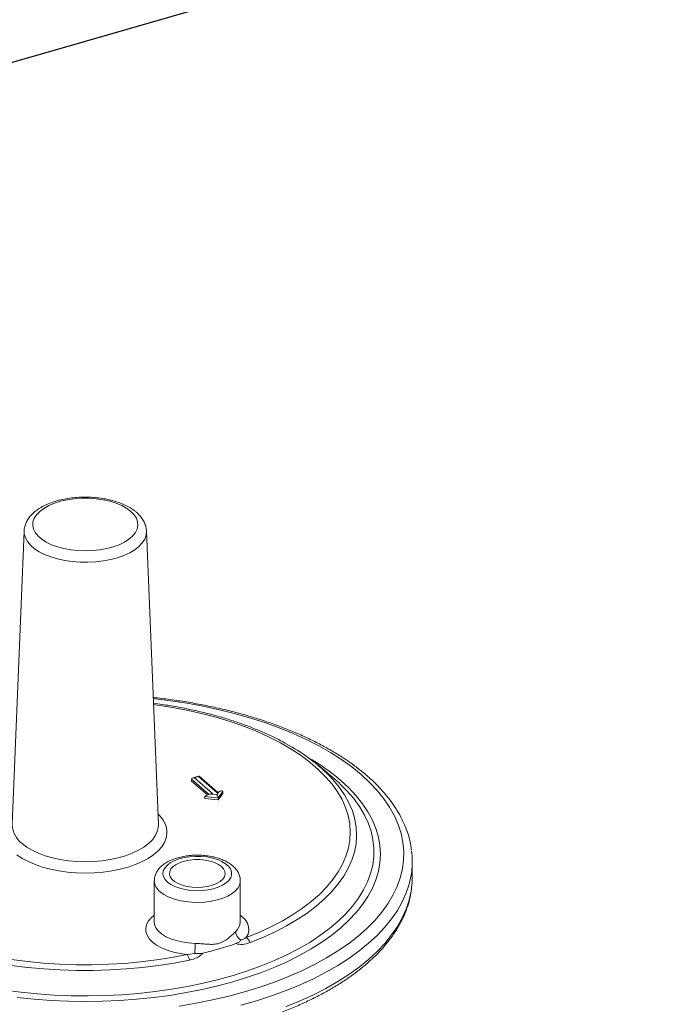
# Model space of a CAD drawing. Extents: x 18.5 to 29.8, y 0.6 to 8.7.
# Drawn here: x 22.6 to 22.8, y 7.8 to 8 of the extents above; entities that cross this region are included whole.
import ezdxf

# ---------------------------------------------------------------- set-up
doc = ezdxf.new("R2010")
doc.units = 0
doc.header["$MEASUREMENT"] = 0
doc.layers.get('0').update_dxf_attribs({"linetype": 'CONTINUOUS'})
doc.layers.add('D7', color=7, linetype='CONTINUOUS')

# ---------------------------------------------------------------- blocks, each defined once
blk = doc.blocks.new('A$C205C68FE')
at = {"color": 7, "linetype": 'Continuous', "lineweight": 15}
for p, q in [((2.559711411557714, 4.738646873867054), (2.556253371962057, 4.652905882023012)), ((2.598922655386346, 4.652905882023012), (2.595464615790689, 4.738646873867054)), ((2.649826958890557, 4.666700530198625), (2.645504660003667, 4.670292982077889)), ((2.608616170701779, 4.666135652756312), (2.608616170701779, 4.665591720549374)), ((2.613748799360181, 4.661690665949953), (2.608616170701779, 4.666135652756312)), ((2.608616170701779, 4.665591720549374), (2.613278163809426, 4.661554316085896)), ((2.610780183678273, 4.667051453176429), (2.608998225292709, 4.666537046099643)), ((2.610652662096527, 4.666904847919429), (2.609474142314838, 4.66656463856283)), ((2.609474142314838, 4.66656463856283), (2.614858874157719, 4.66190132399432)), ((2.616037393939422, 4.662241533350921), (2.610652662096527, 4.666904847919429)), ((2.616190806023639, 4.662395612552208), (2.610826444719166, 4.667041285716962)), ((2.614382957135618, 4.661873731531132), (2.613334063260766, 4.661570941950634)), ((2.614858874157719, 4.66190132399432), (2.614310234639689, 4.661742945407608)), ((2.614310234639689, 4.661742945407608), (2.616023968024422, 4.661572741821173)), ((2.616023968024422, 4.661572741821173), (2.616586033457452, 4.662399911937635)), ((2.616586033457452, 4.662399911937635), (2.616037393939422, 4.662241533350921)), ((2.617213809395992, 4.662690928188416), (2.616164915521153, 4.662388138607918)), ((2.617717772625426, 4.662545306158632), (2.616441564840301, 4.660667160163143)), ((2.616441564840301, 4.660123227956204), (2.617717772625426, 4.662001373951695)), ((2.617717772625426, 4.662545306158632), (2.617717772625426, 4.662001373951695)), ((2.616441564840301, 4.660667160163143), (2.612550416659516, 4.661053618979668)), ((2.612550416659516, 4.661053618979668), (2.612550416659516, 4.660509686772734)), ((2.612550416659516, 4.660509686772734), (2.616441564840301, 4.660123227956204)), ((2.616441564840301, 4.660667160163143), (2.616441564840301, 4.660123227956204)), ((2.598925715243894, 4.652807520021957), (2.598922655386346, 4.652905882023012)), ((2.67310833302858, 4.637355288252843), (2.67310833302858, 4.642069367379635)), ((2.597738875565398, 4.636403406890709), (2.597738875565398, 4.624436898338059)), ((2.62286202805312, 4.624436898338059), (2.62286202805312, 4.636403406890709)), ((2.607335386691361, 4.6148714707076), (2.609576636474301, 4.615204322231628))]:
    blk.add_line(p, q, dxfattribs=at)
at = {"color": 7, "linetype": 'Continuous', "lineweight": 15, "flags": 128}
for points in [[(2.590898349298115, 4.744408787447085), (2.589699306899476, 4.745297614176998), (2.588264531954579, 4.746094353681881), (2.586621950725728, 4.74678349833354), (2.584803534188111, 4.747351634715219), (2.582844675751218, 4.747787704698501), (2.580783502366359, 4.748083220677183), (2.578660132428936, 4.748232430768871), (2.576515894919453, 4.748232430768871), (2.574392524982045, 4.748083220677183), (2.572331351597185, 4.747787704698501), (2.570372493160292, 4.747351634715219), (2.568554076622675, 4.74678349833354), (2.566911495393811, 4.746094353681881), (2.565476720448927, 4.745297614176998), (2.564277678050274, 4.744408787447085), (2.563337706194261, 4.7434451734934), (2.562675100363847, 4.742425527965464), (2.562302757427844, 4.741369697103648), (2.562227924617957, 4.740298231454693), (2.562452058469688, 4.739231985878673), (2.562970796472612, 4.738191713632888), (2.563774041981489, 4.737197662433317), (2.564846160736252, 4.736269180355844), (2.566166285164783, 4.735424339247963), (2.567708720546719, 4.734679582980863), (2.569443445131867, 4.734049407388119), (2.571336694479371, 4.733546078120844), (2.573351618644239, 4.733179391910687), (2.575448999419535, 4.732956485887629), (2.577588013674188, 4.732881698663867), (2.579727027928868, 4.732956485887629), (2.581824408704165, 4.733179391910687), (2.583839332869019, 4.733546078120844), (2.585732582216536, 4.734049407388119), (2.58746730680167, 4.734679582980863), (2.58900974218362, 4.735424339247963), (2.590329866612151, 4.736269180355844), (2.591401985366886, 4.737197662433317), (2.592205230875777, 4.738191713632888), (2.592723968878701, 4.739231985878673), (2.592948102730432, 4.740298231454693), (2.592873269920545, 4.741369697103648), (2.592500926984556, 4.742425527965464), (2.591838321154142, 4.7434451734934), (2.590898349298115, 4.744408787447085)], [(2.595464615790689, 4.738646873867054), (2.595467229391005, 4.738562157040672), (2.59534487336181, 4.737418201065223), (2.594930950187447, 4.736291460223384), (2.594232256475024, 4.735200435568631), (2.593260264755955, 4.734163041695629), (2.592030935107402, 4.73319631258309), (2.590564453088234, 4.73231612189632), (2.588884898292619, 4.731536922342052), (2.587019848963891, 4.730871508355436), (2.584999929160475, 4.730330806015735), (2.582858305909681, 4.729923693640403), (2.58063014460609, 4.729656856003407), (2.57835203159668, 4.729534674571363), (2.576061373434129, 4.729559155560004), (2.573795782662103, 4.729729896992181), (2.571592460218469, 4.730044095298281), (2.5694875845968, 4.730496591350827), (2.567515717796638, 4.731079955177128), (2.565709237816336, 4.731784607959289), (2.564097807007215, 4.732598979318116), (2.562707885018597, 4.7335096972984), (2.561562294331125, 4.734501807936097), (2.560679845512198, 4.735559020801949), (2.560075028347057, 4.736663976489934), (2.559757773916814, 4.737798531658205), (2.559711411557714, 4.738646873867054)], [(2.605002604145966, 4.599807136485504), (2.609942788475763, 4.600645619790665), (2.614781172713933, 4.601621283178885), (2.619502533513611, 4.602731056852187), (2.624092015727001, 4.603971449052016), (2.628535179145118, 4.605338557045611), (2.632818043932019, 4.606828079405437), (2.636927134610588, 4.608435329543086), (2.640849522461323, 4.610155250455005), (2.644572866200917, 4.611982430633683), (2.648085450812459, 4.613911121094295), (2.651376224405197, 4.615935253463102), (2.654434832988002, 4.618048459070813), (2.657251653046643, 4.620244088990779), (2.659817821823111, 4.622515234958966), (2.662125265201041, 4.62485475110992), (2.664166723109901, 4.62725527646028), (2.665935772367845, 4.629709258069196), (2.667426846891416, 4.632208974802639), (2.6686352552085, 4.634746561626958), (2.669557195219497, 4.63731403435518), (2.670189766160036, 4.639903314768238), (2.670530977727907, 4.642506256032007), (2.670579756345262, 4.645114668330274), (2.670335948536547, 4.64772034463294), (2.669800321411344, 4.650315086518338), (2.668974560250717, 4.652890729968536), (2.667861263204799, 4.655439171056345), (2.666463933117967, 4.657952391443267), (2.664786966507634, 4.660422483608174), (2.662835639731199, 4.662841675727259), (2.660616092384601, 4.665202356127102), (2.658135307984949, 4.667497097233795)], [(2.556074123453257, 4.613423816405936), (2.560682026007882, 4.612833108999395), (2.565353811215175, 4.61238507722309), (2.570071825801179, 4.61208141405463), (2.574818241805019, 4.611923266945965), (2.579575123945332, 4.61191123348755), (2.584324497392416, 4.612045359150214), (2.589048415689618, 4.612325137113347), (2.593729028567708, 4.612749510179993), (2.598348649395618, 4.613316874771721), (2.602889822012884, 4.614025086988056), (2.607335386691361, 4.614871470707609), (2.607335386691361, 4.614871470707609)], [(2.658135307984949, 4.667497097233795), (2.65540109199776, 4.669718678942848), (2.652422047278094, 4.671860111336297), (2.649207547002803, 4.67391465667558), (2.645767705178969, 4.675875850600951), (2.64211334482161, 4.677737522470746), (2.638255963900392, 4.679493814776514), (2.634207699162772, 4.681139201572899), (2.629981287947345, 4.682668505864291), (2.62559002810741, 4.684076915893613), (2.62104773617105, 4.685360000281845), (2.616368703869128, 4.686513721970815), (2.611567653168422, 4.687534450925243), (2.606659689950575, 4.688418975554216), (2.601660256483711, 4.689164512815998), (2.597439611985308, 4.689677471426512)], [(2.62458231814712, 4.619850230966948), (2.628271080091309, 4.621352025080032), (2.631768325941167, 4.622964304396632), (2.635060840654432, 4.624680976597167), (2.638136182806264, 4.626495554892703), (2.640982731601852, 4.628401182536535), (2.643589730787738, 4.630390658733818), (2.645947329296533, 4.632456465851181), (2.64804661847117, 4.634590797823639), (2.649879665728008, 4.63678558965133), (2.651439544531698, 4.63903254787475), (2.652720360568452, 4.641323181913249), (2.653717274018959, 4.643648836148378), (2.654426517846517, 4.646000722630886), (2.654845412031619, 4.648369954287721), (2.654972373698854, 4.650747578503635), (2.654806923098221, 4.653124610950412), (2.654349685417841, 4.655492069535956), (2.653602388421689, 4.657841008344912), (2.652567855920765, 4.660162551442609), (2.65124999710288, 4.662447926414549), (2.649653791760912, 4.664688497514719), (2.647785271475712, 4.666875798297484), (2.645651496824556, 4.669001563609756), (2.643260530701369, 4.671057760822512), (2.64062140784938, 4.67303662018371), (2.637744100721704, 4.674930664177811), (2.63463948179826, 4.676732735781107), (2.631319282502076, 4.67843602550594), (2.627796048869627, 4.680034097131719), (2.624083094143231, 4.681520912025464), (2.620194448464275, 4.682890851960005), (2.61614480585753, 4.684138740343535), (2.611949468706797, 4.685259861780439), (2.607624289931877, 4.686249979889334), (2.603185613085046, 4.687105353311095), (2.598650210593718, 4.687822749846321), (2.597508090604265, 4.687979565850638)], [(2.652219655319925, 4.6657893954045), (2.654598769575927, 4.663583223842704), (2.656717303811135, 4.661311618178331), (2.65856808957632, 4.658982264805886), (2.660144864398276, 4.656603045519839), (2.66144229297015, 4.654182010845146), (2.662455985204318, 4.651727352796769), (2.663182511087157, 4.649247377160547), (2.663619412285058, 4.646750475389016), (2.663765210462657, 4.644245096207394), (2.663619412285058, 4.641739717025763), (2.663182511087157, 4.639242815254233), (2.662455985204318, 4.63676283961801), (2.66144229297015, 4.634308181569633), (2.660144864398276, 4.631887146894938), (2.65856808957632, 4.629507927608898), (2.656717303811135, 4.627178574236451), (2.654598769575927, 4.624906968572079), (2.652219655319925, 4.62270079701028), (2.649588011212686, 4.620567524537277), (2.646712741904821, 4.618514369471852), (2.643603576397567, 4.616548279040826), (2.64027103512278, 4.614675905871874), (2.636726394345231, 4.612903585483108), (2.632981648007316, 4.611237314845711), (2.629049467145279, 4.609682732092073), (2.624943157014428, 4.608245097438148), (2.620676612068422, 4.606929275384529), (2.616264268944818, 4.605739718256524), (2.61172105761608, 4.604680451138918), (2.607062350871189, 4.603755058256334), (2.602303912299107, 4.602966670845349), (2.597461842949713, 4.602317956559418), (2.592552526852941, 4.601811110442332), (2.587592575580516, 4.601447847500912), (2.582598772037443, 4.601229396901958), (2.577588013674188, 4.601156497813166), (2.572577255310946, 4.601229396901958), (2.567583451767888, 4.601447847500912), (2.562623500495434, 4.601811110442332), (2.557714184398691, 4.602317956559418)], [(2.608055778118313, 4.613279793274186), (2.603549066315622, 4.612420966623871), (2.598946226668531, 4.611700784126699), (2.594264302440266, 4.611121912453855), (2.589520629726181, 4.610686495034827), (2.58473277326209, 4.610396144120811), (2.579918461386228, 4.610251934814883), (2.575095520395124, 4.610254401091133), (2.570281808536976, 4.610403533817509), (2.565495149886573, 4.610698780789617), (2.560753268346858, 4.611139048775387), (2.556073722021438, 4.611722707563102)], [(2.553981040101533, 4.60450653991043), (2.558771343268489, 4.60388356739255), (2.563626511396464, 4.603402234370366), (2.568529807715052, 4.603064200098524), (2.573464329546084, 4.602870629851184), (2.578413066570576, 4.602822190905082), (2.583358959466821, 4.60291905023931), (2.588284958717409, 4.603160873959672), (2.593174083382436, 4.603546828449709), (2.598009479636346, 4.604075583244335), (2.602774478866536, 4.604745315616244), (2.607452655133542, 4.605553716859196), (2.612027881794631, 4.606498000246644), (2.61648438709571, 4.607574910638137), (2.620806808539768, 4.608780735700448), (2.624980245844654, 4.610111318704801), (2.628990312307394, 4.61156207285592), (2.632823184398191, 4.613127997103716), (2.63646564941287, 4.614803693382902), (2.639905151020002, 4.616583385221274), (2.643129832544986, 4.618460937652371), (2.646128577842589, 4.620429878364009), (2.648891049616552, 4.622483420009667), (2.651407725054327, 4.624614483605876), (2.653669928654423, 4.626815722934952), (2.655669862132328, 4.629079549868909), (2.657400631303034, 4.631398160527333), (2.65885626984668, 4.633763562178945), (2.660031759875665, 4.636167600794245), (2.660923049232295, 4.638601989154102), (2.661527065457577, 4.641058335417524), (2.661841726382406, 4.643528172050077), (2.661865947305387, 4.646002985013242), (2.661599644732036, 4.648474243114039), (2.661043736662421, 4.650933427413856), (2.660200139426891, 4.653372060594956), (2.659071761079801, 4.655781736183568), (2.657662491375135, 4.65815414752876), (2.655977188357483, 4.660481116437142), (2.654021661615474, 4.662754621364835), (2.651970954335127, 4.664809862433696)], [(2.648822692866773, 4.667239679284982), (2.649934268293052, 4.66605082264538), (2.651769326755968, 4.663820724857645), (2.653329708771096, 4.661538949666015), (2.654609636600469, 4.659213945962502), (2.655604370963857, 4.656854322704438), (2.656310228587287, 4.654468817037438), (2.656724595841268, 4.652066261943766), (2.656845938418627, 4.649655553535819), (2.656673807015494, 4.647245618115846), (2.656208838995113, 4.644845379123906), (2.655452756027771, 4.642463724096396), (2.654408357715937, 4.640109471757548), (2.65307951122783, 4.637791339365686), (2.651471136978302, 4.635517910435246), (2.649589190409557, 4.63329760295394), (2.647440639939617, 4.631138638212919), (2.645033441159853, 4.62904901036517), (2.642376507377122, 4.627036456825017), (2.63947967660998, 4.625108429618242), (2.636353675160692, 4.623272067788923), (2.63301007789812, 4.621534170965212), (2.629461265398746, 4.619901174181843), (2.625720378104177, 4.618379124052657)], [(2.651970954335127, 4.664809862433696), (2.651802652254901, 4.664966825069367), (2.649826958890557, 4.666700530198625)], [(2.598796007889192, 4.656046066430358), (2.599428991367617, 4.655381142488489), (2.600350347703611, 4.654150725847407), (2.600995400139141, 4.652877098616242), (2.601356318611479, 4.651575720904278), (2.601428722059282, 4.650262389674046), (2.60121173160276, 4.648953046987595), (2.600707981212139, 4.647663586491459), (2.599923585734729, 4.646409660489306), (2.598868066669084, 4.645206489944195), (2.597554236586802, 4.64406867971668), (2.59599804360532, 4.643010041281611), (2.594218377799365, 4.642043425075512), (2.592236841901013, 4.641180564509717), (2.590077489071831, 4.640431933542631), (2.587766530929983, 4.639806619540073), (2.585332019376864, 4.63931221296696), (2.582803506084829, 4.638954715249353), (2.580211683779979, 4.638738465925261), (2.577588013674188, 4.638666089968538), (2.574964343568411, 4.638738465925261), (2.572372521263574, 4.638954715249355), (2.56984400797154, 4.63931221296696), (2.567409496418406, 4.639806619540073), (2.565098538276573, 4.640431933542631), (2.562939185447377, 4.641180564509717), (2.560957649549024, 4.642043425075512), (2.559177983743083, 4.643010041281611), (2.557621790761587, 4.64406867971668)], [(2.559107915631913, 4.647356024152025), (2.560471523581271, 4.646319391570303), (2.562066602696078, 4.645368920937543), (2.563871582267609, 4.644517465738522), (2.565862053043617, 4.643776540444152), (2.568011097321445, 4.643156164797999), (2.570289652963908, 4.642664728316429), (2.572666906414753, 4.642308876834802), (2.575110709399198, 4.642093422633957), (2.577588013674188, 4.642021279362343), (2.580065317949192, 4.642093422633957), (2.582509120933636, 4.642308876834802), (2.584886374384482, 4.642664728316429), (2.587164930026944, 4.643156164797999), (2.589313974304773, 4.643776540444152), (2.59130444508078, 4.644517465738522), (2.593109424652326, 4.645368920937543), (2.594704503767105, 4.646319391570303), (2.596068111716463, 4.647356024152025), (2.597181808042123, 4.648464800005353), (2.598030531911775, 4.649630724838969), (2.598602805791074, 4.65083803151961), (2.598890890657529, 4.652070393295553), (2.598925715243894, 4.652807520021957)], [(2.601597536498261, 4.636066820469683), (2.602571886688224, 4.635367557924079), (2.603768573625374, 4.634760686624313), (2.605153170805281, 4.634263665152753), (2.606685845888066, 4.63389079191221), (2.608322506602107, 4.633652793786931), (2.610016069198508, 4.633556517549653), (2.611717812964869, 4.633604732892435), (2.613378781831372, 4.633796052747646), (2.61495119274781, 4.634124973191389), (2.616389810315042, 4.634582031781365), (2.617653248124924, 4.635154079774098), (2.618705159372013, 4.635824660390371), (2.619515282484926, 4.636574482246766), (2.620060311696719, 4.637381974333687), (2.620324567509272, 4.638223906573977), (2.620300447763995, 4.639076058109987), (2.619988646342051, 4.639913914093542), (2.619398133202637, 4.640713370933467), (2.618545896333657, 4.641451429712051), (2.617456453038145, 4.642106857822005), (2.6161611446162, 4.642660799789953), (2.614697234732702, 4.643097319714032), (2.613106837409703, 4.643403859710789), (2.611435705482577, 4.643571601182646), (2.609731914374194, 4.643595718512858), (2.608044479052694, 4.643475517889735), (2.606421943959973, 4.643214457266373), (2.604910986476483, 4.642820046881587), (2.603555074098054, 4.642303633204042), (2.602393213955082, 4.64168007251501), (2.601458830648525, 4.640967303520204), (2.600778804684836, 4.640185831285867), (2.600372699172908, 4.639358137345365), (2.600252197028922, 4.638508032946371), (2.600420764880141, 4.637659974044679), (2.600873553336413, 4.636838357750825), (2.601597536498261, 4.636066820469683)], [(2.617357337606705, 4.64061628317585), (2.616458745104566, 4.641247231476664), (2.615337575837458, 4.641781747845128), (2.614034351783857, 4.642200513466998), (2.612596174856606, 4.642488393061631), (2.611075024516978, 4.642634981910415), (2.609525879101554, 4.642634981910415), (2.608004728761912, 4.642488393061631), (2.606566551834675, 4.642200513466998), (2.605263327781074, 4.641781747845128), (2.604142158513952, 4.641247231476664), (2.603243566011813, 4.64061628317585), (2.602600027748906, 4.639911707058191), (2.602234802874847, 4.639158968340331), (2.602161091568092, 4.638385272960775), (2.602381557947339, 4.637618584286388), (2.602888233783247, 4.636886612443446), (2.603662806490945, 4.636215812801492), (2.604677280994679, 4.635630429807337), (2.605894991542669, 4.635151620727585), (2.607271926903024, 4.634796690969907), (2.60875832104422, 4.634578468620505), (2.610300451809252, 4.634504840803656), (2.611842582574297, 4.634578468620505), (2.613328976715493, 4.634796690969907), (2.614705912075848, 4.635151620727585), (2.615923622623839, 4.635630429807337), (2.616938097127559, 4.636215812801492), (2.617712669835285, 4.636886612443446), (2.618219345671179, 4.637618584286388), (2.618439812050426, 4.638385272960775), (2.618366100743685, 4.639158968340331), (2.618000875869598, 4.639911707058191), (2.617357337606705, 4.64061628317585)], [(2.672922844979468, 4.639094415717937), (2.672782082709816, 4.638125364653838), (2.672202999526334, 4.635509339525999), (2.671336573740518, 4.632913236987147), (2.67018543665894, 4.630344941315359), (2.668753084247172, 4.627812252340194), (2.66704386651233, 4.625322861754812), (2.66506297429251, 4.622884329756614), (2.66281642349233, 4.62050406208713), (2.660311036812686, 4.618189287541041), (2.657554423030618, 4.615947036012566), (2.654554953891562, 4.613784117145894), (2.6513217386847, 4.61170709965455), (2.647864596578358, 4.609722291372373), (2.644194026799497, 4.607835720096892), (2.640321176747875, 4.606053115283066), (2.636257808141835, 4.604379890643127), (2.632016261298276, 4.602821127705303), (2.627609417655563, 4.601381560381419), (2.623050660652979, 4.600065560590112)], [(2.622862021561573, 4.636409792186511), (2.622861003728119, 4.636323198998499), (2.622689312027887, 4.6353654593711), (2.622227235944422, 4.634432048353835), (2.62148560614952, 4.633544844309833), (2.620481805816951, 4.63272464254992), (2.61923936317578, 4.631990667908179), (2.617787400028448, 4.631360124128124), (2.616159949160505, 4.630847790621534), (2.61439515664091, 4.630465676051578), (2.612534387710582, 4.630222736859897), (2.61062125721611, 4.630124667335251), (2.60870060731483, 4.630173766144166), (2.606817456412529, 4.630368882452183), (2.605015943970258, 4.630705442898416), (2.603338295912806, 4.631175558791256), (2.601823834888705, 4.631768211012629), (2.600508058580786, 4.632469508296774), (2.59942180767051, 4.633263012829746)], [(2.672911079513767, 4.634287531396831), (2.67307206463434, 4.636039288461541), (2.67310833302858, 4.637355288252843)], [(2.636257808141835, 4.599665811516326), (2.640321176747875, 4.60133903615627), (2.644194026799497, 4.603121640970093), (2.647864596578358, 4.605008212245576), (2.6513217386847, 4.606993020527751), (2.654554953891562, 4.6090700380191), (2.657554423030618, 4.611232956885768), (2.660311036812686, 4.613475208414249), (2.66281642349233, 4.615789982960335), (2.66506297429251, 4.618170250629817), (2.66704386651233, 4.620608782628013), (2.668753084247172, 4.623098173213394), (2.67018543665894, 4.625630862188565), (2.671336573740518, 4.628199157860349), (2.672202999526334, 4.630795260399202), (2.672782082709816, 4.633411285527044), (2.672911079513767, 4.634287531396831)], [(2.607335386691361, 4.614871470707609), (2.605268585666209, 4.615156549044547), (2.603303580176899, 4.61558535510134), (2.601480122629624, 4.616149214056142), (2.599835101890832, 4.61683671894327), (2.598401797019008, 4.617633961418113), (2.597209204023429, 4.61852481312536), (2.596281449269839, 4.619491251978511), (2.595637301399904, 4.620513726749843), (2.595289791638137, 4.621571552595132), (2.595245950168064, 4.62264332951173), (2.595506663910299, 4.623707375264383), (2.596066658580085, 4.624742164020622), (2.596914605386871, 4.625726761822166), (2.597738875565398, 4.626427373027942)], [(2.597738875565398, 4.624436898338059), (2.597828951326562, 4.623686086537345), (2.598212345330282, 4.622728764891614), (2.598887831364536, 4.621812717879562), (2.599839087262737, 4.620960080484213), (2.601043127268838, 4.620191455484726), (2.602470857455586, 4.619525415619277), (2.604087778738304, 4.618978054801099), (2.605854820496504, 4.618562599231748), (2.607729284660294, 4.618289087808638), (2.609665877449004, 4.618164129549241)], [(2.62286202805312, 4.626427373027942), (2.623317634796095, 4.626061667892719), (2.624264338717268, 4.625099834123821), (2.624928550753722, 4.624080573671213), (2.625296833779288, 4.623024506352877), (2.625361737363676, 4.621952996596148), (2.625121948495973, 4.620887721231593), (2.62458231814712, 4.619850230966948)]]:
    blk.add_lwpolyline(points, dxfattribs=at)
at = {"color": 7, "linetype": 'Continuous', "lineweight": 15}
for centre, radius, start, end in [((2.61084788125477, 4.628915024106687), 0.05395243749361451, 45.26270720116442, 61.8829390484817), ((2.611823681602786, 4.618365852819112), 0.0622962846717478, 49.57522271619072, 60.36728274749604), ((2.563434977041751, 4.653099765510808), 0.007191246431670139, 182.4110868515962, 233.0073694202463), ((2.649139899865872, 4.642069632072589), 0.02396832056348718, 352.8694136372046, 7.629352407994849), ((2.601886916919085, 4.636602069909591), 0.004150429591002154, 182.0855740021085, 233.5628429145937), ((2.618939198408171, 4.624564703689265), 0.003924911034811683, 310.3900687772736, 358.1339699551033), ((2.624467489383477, 4.621729385653294), 0.002988970832857382, 182.9551279825339, 241.7997515724855), ((2.622543005387996, 4.617096842915233), 0.003426359918751773, 21.97735162152733, 53.47428819351374), ((2.559755284379804, 4.618187731869005), 0.04991059864987811, 356.5730978194931, 359.9729052867275), ((2.584914058182889, 4.726941197027966), 0.1148725076361454, 283.5878264446615, 288.6164010592887), ((2.603758393100577, 4.612293664513354), 0.004409077899476679, 12.92401916242246, 35.77888946016565)]:
    blk.add_arc(centre, radius, start, end, dxfattribs=at)
for centre, major_axis, ratio, start_param, end_param in [((2.609474142314838, 4.666020706355893), (0.0008502188550247983, -0.0001868649209096381), 0.6158408310980578, 1.705330998945806, 3.276127325740276), ((2.610652662096527, 4.666360915712497), (0.0001520258300047741, 0.0006917040742121947), 0.2493111653589418, 6.148650635031715, 7.005722582878851), ((2.614310234639689, 4.661199013200671), (0.001759128537350956, 0.0001605613900155354), 0.306771027567406, 1.542803650028065, 3.113599976822033), ((2.614858874157719, 4.66135739178738), (0.0008502188550247984, -0.0001868649209101064), 0.6158408310985702, 1.70533099894625, 2.293333602494008), ((2.616037393939422, 4.661697601143983), (0.0001520258300050085, 0.0006917040742126632), 0.2493111653590859, 0.1345346721521701, 0.7225372756993739), ((2.616586033457452, 4.661855979730698), (0.001100043632793011, 0.0007978483698469508), 0.3333532133245797, 6.045960727183772, 7.616757053978296), ((2.616023968024422, 4.661028809614235), (-0.0002987598753863249, 0.0006387724855292159), 0.4567664436313013, 3.91515447360813, 5.48595080040217)]:
    blk.add_ellipse(centre, major_axis=major_axis, ratio=ratio, start_param=start_param, end_param=end_param, dxfattribs=at)
for points, knots in [([(2.59254304569771, 4.744132190437403), (2.59231318100062, 4.744322093216022), (2.591662254712446, 4.744859856136371), (2.59043117015905, 4.74565068531968), (2.588809374339135, 4.746467786142789), (2.587022775301506, 4.747158625174743), (2.585106223279212, 4.747719169357707), (2.583089375626486, 4.748145092243702), (2.581000803344367, 4.748434539829907), (2.578868346775664, 4.748586204752419), (2.576720063244665, 4.748599487676962), (2.574584402927798, 4.748474514339193), (2.572489517231787, 4.748212225906247), (2.570462692931898, 4.747814189009487), (2.568529626204509, 4.747282068175322), (2.56671470414841, 4.746617022817356), (2.565041581721744, 4.74581905110607), (2.56353550985618, 4.744886956290973), (2.562227884545592, 4.743822270781136), (2.561198633998316, 4.742678753334973), (2.560443501912175, 4.741494358170032), (2.559955313904211, 4.740269942692461), (2.559714400165191, 4.739292201095749), (2.559732563524946, 4.738723080085764), (2.559736354208212, 4.738604304841822)], [0, 0, 0, 0, 0.02669971972823287, 0.07560773653760963, 0.1248750332958664, 0.1741560012934031, 0.2231743330104086, 0.2719042853756937, 0.3204005505114813, 0.3687422958897139, 0.4170132206577467, 0.4652972416420684, 0.5136545507066931, 0.5621720367391698, 0.6109459040399196, 0.6600777945518708, 0.7096612318716842, 0.7597352986152213, 0.8101493158025009, 0.860121790090907, 0.9030707228035927, 0.9442809656673212, 0.9883714679670057, 1, 1, 1, 1]), ([(2.595430963415794, 4.738672984338596), (2.595430329975883, 4.738859135478425), (2.59542824177872, 4.739472801074482), (2.595149959219199, 4.740493103491621), (2.594625240381092, 4.741694039357219), (2.593853646347455, 4.742828470730034), (2.593117180444906, 4.743623753575957), (2.592643107434398, 4.744043578703643), (2.59254304569771, 4.744132190437403)], [0, 0, 0, 0, 0.08979895418063912, 0.2960311110378477, 0.50347294195538, 0.7171381663085996, 0.94029686208877, 1, 1, 1, 1]), ([(2.672847162488807, 4.645499306306968), (2.672793814849854, 4.645942782117624), (2.672636790094657, 4.647248119747609), (2.672094555919657, 4.64939818603281), (2.671240706234641, 4.651942126916568), (2.670117652061251, 4.65445783986392), (2.668743616604701, 4.656940518767), (2.667116106195863, 4.65938326480468), (2.665239672191404, 4.66177887362427), (2.663118821405348, 4.664119653822224), (2.661252726596018, 4.665921975868576), (2.659655852988479, 4.667336923669957), (2.657991390862961, 4.668733112134932), (2.655637263327506, 4.670538095324479), (2.652631012143203, 4.672596763144583), (2.649420263639186, 4.674567687968491), (2.646014405213904, 4.676446076415653), (2.642423522010787, 4.678227315645602), (2.638657837186145, 4.679907214555802), (2.63472786301503, 4.681481876587339), (2.63064441238015, 4.682947660864265), (2.626418615643857, 4.684301198719487), (2.622061877886495, 4.685539284043825), (2.617586033417908, 4.686659274522389), (2.613002730730969, 4.687657617774358), (2.608325657749475, 4.688535386938005), (2.603562147350573, 4.689277680709125), (2.599922905873356, 4.68977081581296), (2.597859333729289, 4.689974368636395), (2.59742591347451, 4.6900171216445)], [0, 0, 0, 0, 0.02022056558257276, 0.05951771104658637, 0.09895650720665607, 0.1386009367818332, 0.1784859320790745, 0.2186166501083029, 0.2589733759016219, 0.2995199480885917, 0.3402129301266901, 0.3555027030701344, 0.3770749578657555, 0.4179511391831616, 0.4588454888912609, 0.4997537364706469, 0.5406552697784371, 0.5815407708817154, 0.6224048047511175, 0.6632447144766377, 0.7040597565131095, 0.7448504586670239, 0.7856181611109591, 0.8263646980646051, 0.8670921831220273, 0.907802868805232, 0.9484990582048158, 0.9891830526115233, 1, 1, 1, 1]), ([(2.636070149283995, 4.676614181379978), (2.635679855870421, 4.67683522449857), (2.634263185321657, 4.677637557474801), (2.631624864264225, 4.678920421966266), (2.628170973989398, 4.680457962143143), (2.624542519804663, 4.681882538077557), (2.620767021877327, 4.683198106876338), (2.616852663256225, 4.684399204359083), (2.612812913035668, 4.685482629597249), (2.608661452330253, 4.686447278895635), (2.604407851639891, 4.68728316950717), (2.600682112951489, 4.68791361656297), (2.598351667285357, 4.688213009453859), (2.597494232858395, 4.688323164251956)], [0, 0, 0, 0, 0.03828035077698622, 0.1389484004989812, 0.2395497083744905, 0.3400743327783978, 0.4405197844178051, 0.5408883347302901, 0.6411851538138544, 0.7414170692838709, 0.8415917671355054, 0.9417172971045443, 1, 1, 1, 1]), ([(2.622854996788007, 4.63641323706984), (2.622857282492404, 4.636434061342021), (2.622901204892401, 4.636834223330473), (2.62273877985848, 4.637617555856473), (2.622369788936325, 4.638693950416895), (2.621751961419861, 4.639690289602903), (2.620928431309409, 4.640608628927199), (2.619881944446973, 4.641448425951642), (2.618617607613388, 4.642195012612477), (2.617161097954636, 4.642825940938584), (2.615557789899185, 4.643323591906819), (2.613854437081557, 4.643679956353935), (2.612087981545429, 4.643893476757645), (2.610291330506811, 4.643964095110983), (2.608496639322098, 4.643892083883983), (2.606735705000219, 4.64367799314512), (2.605038974395868, 4.643322301814019), (2.603434623203782, 4.642824248765878), (2.601949403124692, 4.642180071823416), (2.600613040423625, 4.641382615998346), (2.599522555078892, 4.640471214511416), (2.598694585871385, 4.639481971198308), (2.59813656969834, 4.63846447217122), (2.597797928726166, 4.637454032306183), (2.597774758676664, 4.636781424575423), (2.597764300483206, 4.636477831708508)], [0, 0, 0, 0, 0.002223020302549334, 0.04271785429267111, 0.08266378743709384, 0.1233381714158748, 0.1659911752983006, 0.211334777321647, 0.2590904973734107, 0.3080718210582938, 0.3569691142455357, 0.4054458000887796, 0.4535507054237219, 0.5014390613572443, 0.5492885247943978, 0.5972530792131995, 0.645499118263271, 0.6942424030172926, 0.7437102194255881, 0.7940643935710057, 0.8450524053843413, 0.8881916246919829, 0.9288673875062847, 0.9678930931496218, 1, 1, 1, 1]), ([(2.49539602296386, 4.612204155408369), (2.495853800567261, 4.611815291954075), (2.497178997941859, 4.610689590685839), (2.499540652518107, 4.608887214356431), (2.502544508893749, 4.606827717134973), (2.505755899372815, 4.604857014651513), (2.509161585796662, 4.602978566621468), (2.512752515084202, 4.601197343401155), (2.516518187489567, 4.599517440006649), (2.520448165285046, 4.597942779913128), (2.524531613832806, 4.596476992367522), (2.528757415292233, 4.595123465640876), (2.533114136256415, 4.593885339102556), (2.537590043130493, 4.592765502242271), (2.54217311313711, 4.591766586096556), (2.54685105394762, 4.590890953691156), (2.551611327272155, 4.590140689625258), (2.556441176487013, 4.589517590034985), (2.561327657228375, 4.589023153430198), (2.56625767034177, 4.588658572792985), (2.571217996598804, 4.588424729153983), (2.576195332711677, 4.58832218678115), (2.581176321871695, 4.588351190022163), (2.586147575080034, 4.588511660476223), (2.591095731791526, 4.588803195426296), (2.596007504609332, 4.589225070827268), (2.600869732306521, 4.589776248655236), (2.605669394018648, 4.590455382014555), (2.610393644932117, 4.591260822835554), (2.615029850599683, 4.59219063143574), (2.619565619394521, 4.593242587903843), (2.623988832520027, 4.594414205197262), (2.628287670857191, 4.595702743723578), (2.632450637769068, 4.597105226980393), (2.636466576799194, 4.598618457514112), (2.64032468302949, 4.600239031976498), (2.644014506758694, 4.601963353342105), (2.647525948269887, 4.603787637333291), (2.650849242921723, 4.605707908753478), (2.653974937277383, 4.60771998179994), (2.65689380350959, 4.609819377067447), (2.659596776374173, 4.612001190553125), (2.662075036294198, 4.614260007772058), (2.664320124032216, 4.616589792978095), (2.666324029016991, 4.61898378992405), (2.66807960125746, 4.62143434609751), (2.669579962841723, 4.623932953874606), (2.670822237204959, 4.626470203379407), (2.671795377012828, 4.629036864038214), (2.672509842159357, 4.631563172255936), (2.672764795095318, 4.633241246723097), (2.672887382983916, 4.634048107821007)], [0, 0, 0, 0, 0.01093486616624863, 0.03165479444114927, 0.05238393218082623, 0.0731201146807271, 0.09385289375052795, 0.1145775461774547, 0.1352913169727849, 0.1559928593623589, 0.1766817964469153, 0.1973583957688775, 0.2180233366549093, 0.2386775488616306, 0.2593221037591185, 0.2799581431393133, 0.3005868344271209, 0.3212093441351025, 0.3418268237650217, 0.3624404041033669, 0.3830511951078379, 0.4036602894568723, 0.42426876843192, 0.4448776301331355, 0.4654876751661322, 0.4860999931150121, 0.5067156907215101, 0.5273358987961484, 0.547961777507106, 0.5685945188764729, 0.589235344891236, 0.6098854989102039, 0.6305462269953646, 0.6512187443032823, 0.6719041796047391, 0.6926034882271617, 0.7133173201711492, 0.734045825994249, 0.7547883789603507, 0.7755431896926689, 0.7963067929394245, 0.8170722193247212, 0.8378280801694505, 0.858560385006551, 0.8792508745407226, 0.8998775341822826, 0.9204164167718291, 0.9408450820847016, 0.961147402628762, 0.9813186780531173, 1, 1, 1, 1]), ([(2.609665877449004, 4.618164129549241), (2.609682420865298, 4.61816369368195), (2.610246833241192, 4.618148823180645), (2.611364699597516, 4.618066292385064), (2.613018827971644, 4.617910520774272), (2.614665920540986, 4.617837071459013), (2.616340557633691, 4.618004222993717), (2.617931025655267, 4.61864704068269), (2.619337080921298, 4.619590073055354), (2.620548465495403, 4.62065605530856), (2.621171538286049, 4.62126926172977), (2.621482493235746, 4.621575292701937)], [0, 0, 0, 0, 0.003412534685722533, 0.1164255783164243, 0.229753015031564, 0.353445774544232, 0.4767655026332116, 0.608587374929543, 0.740983689927785, 0.8707335565348393, 1, 1, 1, 1]), ([(2.621584877407741, 4.618079155764754), (2.621873047207984, 4.618214330962426), (2.622477330990321, 4.618497789463847), (2.622878334356372, 4.618897747994), (2.62305246962508, 4.619092332033167), (2.623055037508735, 4.61909520146437)], [0, 0, 0, 0, 0.473173471144413, 0.9922311589144882, 1, 1, 1, 1]), ([(2.623055037508735, 4.619095201464363), (2.623310684460364, 4.619193423904656), (2.623854538115424, 4.619402378608873), (2.624330231767061, 4.619695105139318), (2.62458231814712, 4.619850230966945)], [0, 0, 0, 0, 0.4700657047156608, 0.9999999999999999, 0.9999999999999999, 0.9999999999999999, 0.9999999999999999]), ([(2.625720378104177, 4.618379124052657), (2.625338424263248, 4.618253432431972), (2.624326645150319, 4.617920480795277), (2.622899152972451, 4.617750699275875), (2.621890348037908, 4.618002814232325), (2.621584877407741, 4.618079155764754)], [0, 0, 0, 0, 0.2971655407905778, 0.7871785934005241, 1, 1, 1, 1]), ([(2.611901699295288, 4.615283863019821), (2.61158465105612, 4.614971084587371), (2.610672234349167, 4.614070955736038), (2.609241736384831, 4.613550346020139), (2.60823285424479, 4.61332018966384), (2.608055778118313, 4.613279793274179)], [0, 0, 0, 0, 0.3051006062536596, 0.878033232975311, 1, 1, 1, 1]), ([(2.609576636474301, 4.615204322231628), (2.609582761302661, 4.615203962174197), (2.609980559981778, 4.615180576968797), (2.610786629115523, 4.615129421256954), (2.611530368832675, 4.615232432237894), (2.611901699295288, 4.615283863019821)], [0, 0, 0, 0, 0.007769292976535685, 0.5046042601164404, 1, 1, 1, 1])]:
    blk.add_open_spline(points, degree=3, knots=knots, dxfattribs=at)
at = {"layer": 'D7', "color": 7, "linetype": 'Continuous'}
blk.add_line((2.384234370795582, 4.826018350571507), (3.281932600122502, 5.085161507747985), dxfattribs=at)

msp = doc.modelspace()

# ---------------------------------------------------------------- block references
at = {"layer": 'D7', "color": 7, "linetype": 'Continuous'}
msp.add_blockref('A$C205C68FE', (20.08656303646799, 3.154463501945212), dxfattribs=at)

doc.saveas('drawing.dxf')
